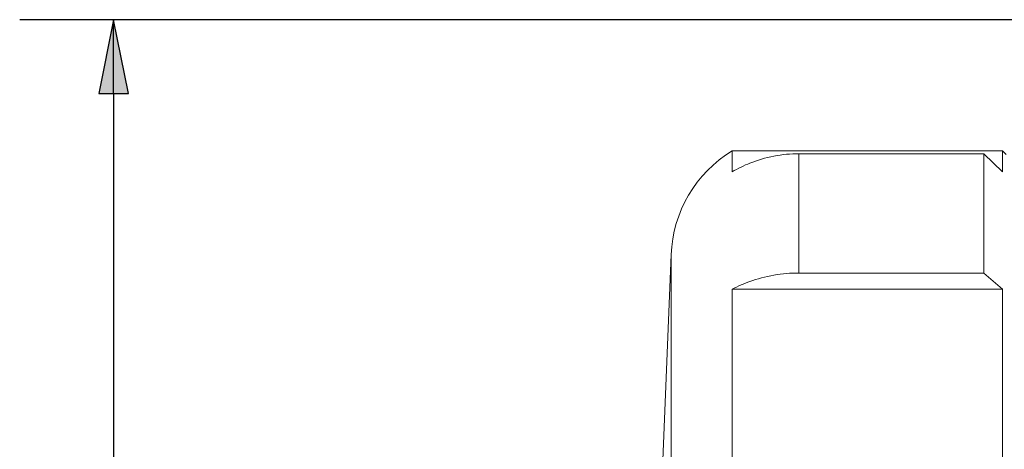
# Paper-space layout 'Layout1' of a CAD drawing. Units: inches. Extents: x 0.2 to 16.5, y 1.3 to 11.6.
# Drawn here: x 4.2 to 5.5, y 9.1 to 9.7 of the extents above; entities that cross this region are included whole.
import ezdxf

# ---------------------------------------------------------------- set-up
doc = ezdxf.new("R2010")
doc.units = ezdxf.units.IN
doc.header["$MEASUREMENT"] = 0
for name, color, linetype, lineweight in [('Dimension (ANSI)', 7, 'Continuous', 25), ('Visible (ANSI)', 7, 'Continuous', 18), ('Visible Narrow (ANSI)', 7, 'Continuous', 18)]:
    doc.layers.add(name, color=color, linetype=linetype, lineweight=lineweight)
doc.layers.add('Viewport1ForCustomObjects_0', color=7, linetype='Continuous')
doc.layers.add('Viewport2ForCustomObjects_0', color=7, linetype='Continuous')

# ---------------------------------------------------------------- blocks, each defined once
blk = doc.blocks.new('CustomObjectsInViewport2_0')
at = {"layer": 'Visible (ANSI)'}
for p, q in [((-10012.6728, -10000.9149), (-10013.3926, -10000.9149)), ((-10013.3926, -10000.9149), (-10013.3926, -10000.9708)), ((-10012.7228, -10000.9225), (-10013.2151, -10000.9225)), ((-10012.7228, -10001.2403), (-10012.7228, -10000.9225)), ((-10012.6728, -10000.9708), (-10012.7228, -10000.9225)), ((-10012.6628, -10000.9249), (-10012.6728, -10000.9149)), ((-10012.6728, -10000.9708), (-10012.6728, -10000.9149)), ((-10013.5768, -10001.7389), (-10013.5548, -10001.1913)), ((-10013.2151, -10001.2403), (-10012.7228, -10001.2403)), ((-10012.7228, -10001.2403), (-10012.6728, -10001.2836)), ((-10012.6728, -10001.2836), (-10013.3926, -10001.2836)), ((-10013.3926, -10001.2836), (-10013.3926, -10002.0048)), ((-10012.6728, -10002.0048), (-10012.6728, -10001.2836))]:
    blk.add_line(p, q, dxfattribs=at)
at = {"layer": 'Visible (ANSI)', "extrusion": (0, 0, -1)}
blk.add_arc((10013.2151, -10001.2049), 0.34, 2.3003, 58.533, dxfattribs=at)
at = {"layer": 'Visible (ANSI)'}
for points, knots in [([(-10013.2151, -10000.9225), (-10013.2361, -10000.9225), (-10013.259, -10000.9245), (-10013.3038, -10000.9331), (-10013.3258, -10000.9397), (-10013.3607, -10000.9537), (-10013.3769, -10000.9616), (-10013.3926, -10000.9708)], [0, 0, 0, 0, 0.1598188, 0.1598188, 0.3196377, 0.3196377, 0.4480579, 0.4480579, 0.4480579, 0.4480579]), ([(-10013.3926, -10001.2836), (-10013.3769, -10001.2753), (-10013.3607, -10001.2683), (-10013.3258, -10001.2557), (-10013.3038, -10001.2498), (-10013.259, -10001.2421), (-10013.2361, -10001.2403), (-10013.2151, -10001.2403)], [-0.4480579, -0.4480579, -0.4480579, -0.4480579, -0.3196377, -0.3196377, -0.1598188, -0.1598188, 0, 0, 0, 0])]:
    blk.add_open_spline(points, degree=3, knots=knots, dxfattribs=at)
at = {"layer": 'Visible Narrow (ANSI)'}
for p, q in [((-10013.2151, -10001.2403), (-10013.2151, -10000.9225)), ((-10013.5548, -10001.1913), (-10013.5548, -10005.3486))]:
    blk.add_line(p, q, dxfattribs=at)
blk = doc.blocks.new('CustomObjectsInViewport1_0')
at = {"layer": 'Dimension (ANSI)'}
for p, q in [((5.8018, 8.7353), (4.3375, 8.7353)), ((4.4625, 8.7353), (4.4428, 8.6369)), ((4.4822, 8.6369), (4.4625, 8.7353)), ((4.4625, 8.6369), (4.4625, 8.7353)), ((4.4428, 8.6369), (4.4822, 8.6369)), ((4.4625, 8.6369), (4.4625, 7.675))]:
    blk.add_line(p, q, dxfattribs=at)
at = {"layer": 'Dimension (ANSI)', "linetype": 'Continuous'}
blk.add_solid([(4.4625, 8.7353), (4.4822, 8.6369), (4.4428, 8.6369)], dxfattribs=at)

psp = doc.layouts.get("Layout1")

# ---------------------------------------------------------------- block references
at = {"layer": 'Viewport1ForCustomObjects_0'}
psp.add_blockref('CustomObjectsInViewport1_0', (-0.1399, 0.9598), dxfattribs=at)
at = {"layer": 'Viewport2ForCustomObjects_0', "xscale": 0.5000000000000504, "yscale": 0.5000000000000504, "zscale": 0.5000000000000504}
psp.add_blockref('CustomObjectsInViewport2_0', (5011.8421, 5009.9778), dxfattribs=at)

doc.saveas('drawing.dxf')
